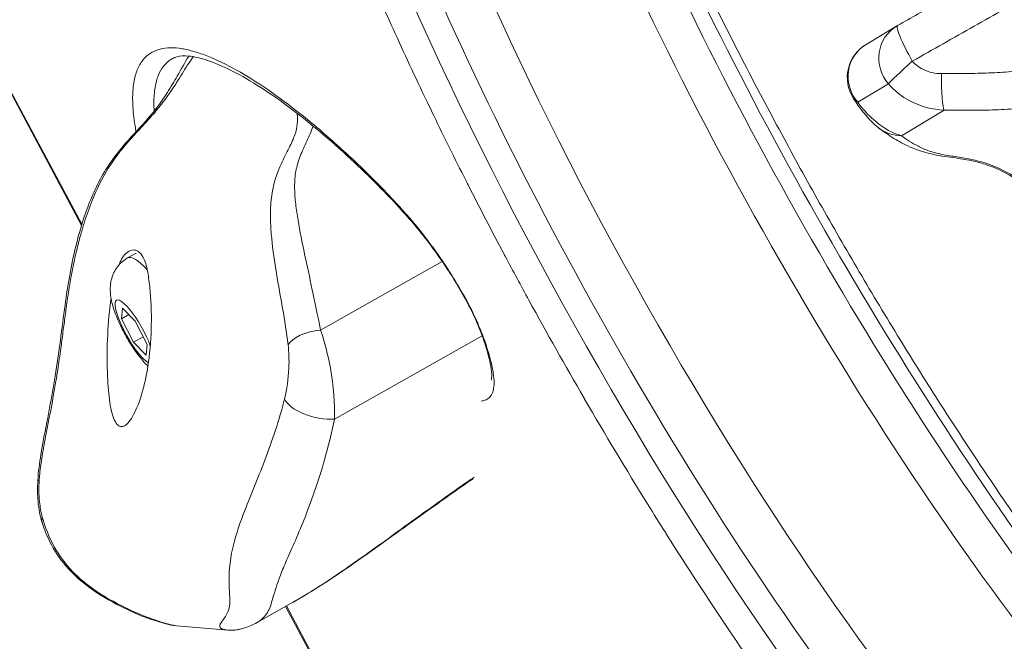
# Model space of a CAD drawing. Units: millimetres. Extents: x 2793 to 15018, y 1945 to 4703.
# Drawn here: x 3256 to 3384, y 3075 to 3155 of the extents above; entities that cross this region are included whole.
import ezdxf

# ---------------------------------------------------------------- set-up
doc = ezdxf.new("R2010")
doc.units = ezdxf.units.MM
doc.styles.get("Standard").update_dxf_attribs({"font": 'arial.ttf'})
doc.dimstyles.new('ISO-25', dxfattribs={"dimtxt": 2.5, "dimasz": 2.5, "dimexe": 1.25, "dimexo": 0.625, "dimtad": 1, "dimtxsty": 'Standard', "dimcen": 2.5, "dimadec": 0, "dimazin": 0, "dimtfac": 1, "dimtmove": 0, "dimatfit": 3, "dimfxl": 1, "dimarcsym": 0})

# ---------------------------------------------------------------- blocks, each defined once
blk = doc.blocks.new('*D23')
at = {"color": 0, "lineweight": -2, "transparency": 16777216}
for p, q in [((3163.87, 4049.34), (3163.87, 4100.59)), ((4909.37, 4049.34), (4909.37, 4100.59)), ((3263.87, 4099.34), (4809.37, 4099.34))]:
    blk.add_line(p, q, dxfattribs=at)
at = {"color": 0, "transparency": 16777216}
for points in [[(3263.87, 4116), (3263.87, 4082.67), (3163.87, 4099.34)], [(4809.37, 4116), (4809.37, 4082.67), (4909.37, 4099.34)]]:
    blk.add_solid(points, dxfattribs=at)
at = {"layer": 'Defpoints', "color": 0, "transparency": 16777216}
for p in [(4909.37, 4099.34), (3163.87, 3342.37), (4909.37, 2763.14)]:
    blk.add_point(p, dxfattribs=at)
at = {"color": 0, "transparency": 16777216, "insert": (4036.62, 4251.45), "char_height": 200, "attachment_point": 5}
blk.add_mtext('175', dxfattribs=at)
blk = doc.blocks.new('*D24')
at = {"color": 0, "lineweight": -2, "transparency": 16777216}
for p, q in [((3126.39, 4030.66), (3075.14, 4030.66)), ((3076.39, 3930.66), (3076.39, 2512.04)), ((3126.39, 2412.04), (3075.14, 2412.04))]:
    blk.add_line(p, q, dxfattribs=at)
at = {"color": 0, "transparency": 16777216}
for points in [[(3059.72, 3930.66), (3093.06, 3930.66), (3076.39, 4030.66)], [(3059.72, 2512.04), (3093.06, 2512.04), (3076.39, 2412.04)]]:
    blk.add_solid(points, dxfattribs=at)
at = {"layer": 'Defpoints', "color": 0, "transparency": 16777216}
for p in [(3705.05, 4030.66), (3076.39, 2412.04), (4193.32, 2412.04)]:
    blk.add_point(p, dxfattribs=at)
at = {"color": 0, "transparency": 16777216, "insert": (2924.27, 3221.35), "char_height": 200, "attachment_point": 5, "rotation": 90}
blk.add_mtext('160', dxfattribs=at)

msp = doc.modelspace()

# ---------------------------------------------------------------- linework, layer by layer
at = {"color": 0, "linetype": 'Continuous', "lineweight": 0}
for p, q in [((3263.996, 3128.668), (3209.936, 3229.497)), ((3210.074, 3229.479), (3264.043, 3128.82)), ((3365.803, 3152.14), (3369.757, 3154.509)), ((3364.717, 3144.635), (3368.699, 3147.022)), ((3370.397, 3140.307), (3375.949, 3143.635)), ((3291.703, 3132.38), (3291.703, 3132.38)), ((3288.517, 3130.585), (3288.517, 3130.585)), ((3264.151, 3128.378), (3264.151, 3128.378)), ((3269.977, 3124.444), (3271.082, 3125.066)), ((3310.804, 3123.99), (3295.024, 3115.099)), ((3269.191, 3116.568), (3269.31, 3117.927)), ((3269.31, 3117.927), (3270.962, 3116.247)), ((3270.127, 3117.096), (3269.191, 3116.568)), ((3270.724, 3113.53), (3269.191, 3116.568)), ((3270.962, 3116.247), (3272.495, 3113.209)), ((3271.977, 3114.236), (3270.724, 3113.53)), ((3296.81, 3103.547), (3315.984, 3114.35)), ((3272.376, 3111.85), (3270.724, 3113.53)), ((3272.495, 3113.209), (3272.376, 3111.85)), ((3284.621, 3090.2), (3284.62, 3090.201)), ((3284.672, 3090.344), (3284.672, 3090.343)), ((3291.184, 3079.659), (3286.805, 3077.192)), ((3332.024, 3001.786), (3290.484, 3079.264)), ((3290.582, 3079.32), (3332.162, 3001.768)), ((3276.34, 3076.746), (3283.03, 3076.18))]:
    msp.add_line(p, q, dxfattribs=at)
for centre, start, end in [((3372.351, 3150.235), 119.52365, 120.93927), ((3368.369, 3147.848), 120.93927, 212.32547)]:
    msp.add_arc(centre, 5, start, end, dxfattribs=at)
for centre, major_axis, ratio, start_param, end_param in [((3357.188, 3130.595), (-61.276, 108.771), 0.2351731, -0.1951801, 3.053016), ((3377.536, 3142.059), (60.126, -106.729), 0.2351731, -2.7141533, -0.4274393), ((3384.709, 3146.099), (62.657, -111.222), 0.2351731, -2.5196613, -0.6219314), ((3372.351, 3150.235), (-2.571, 4.289), 0.971934, 0, 1.7474602), ((3372.351, 3150.235), (-3.728, -3.332), 0.0323295, -1.4520855, -0.2338387), ((3376.06, 3148.593), (-0.051, -5), 0.0959894, -1.5223719, -0.1289821), ((3368.369, 3147.848), (-4.225, -2.674), 0.5501415, 0.0000135, 0.2810164), ((3370.508, 3145.265), (-2.998, -4.002), 0.9762234, 0.0030486, 0.6318496), ((3274.272, 3116.821), (-4.295, 7.623), 0.235242, -0.7918982, 0), ((3294.645, 3105.789), (-4.367, 1.084), 0.4539833, 0.3207934, 2.1980554), ((3283.441, 3080.668), (0.714, -4.443), 0.9924307, -0.4178826, -0.0002071)]:
    msp.add_ellipse(centre, major_axis=major_axis, ratio=ratio, start_param=start_param, end_param=end_param, dxfattribs=at)
at = {"color": 0, "linetype": 'Continuous', "lineweight": 0, "extrusion": (0, 0, -1)}
for centre, major_axis, ratio, start_param, end_param in [((3354.805, 3129.253), (62.657, -111.222), 0.2351731, 0.0885767, 3.2301693), ((3361.978, 3133.294), (60.126, -106.729), 0.2351731, 0.0885767, 3.1381716), ((3382.327, 3144.757), (-61.276, 108.771), 0.2351731, -2.5858168, -0.5557759), ((3372.351, 3150.235), (-2.464, 4.351), 0.122551, -1.5645858, 0.0062106), ((3368.369, 3147.848), (-2.571, 4.289), 0.971934, -1.7474602, 0.0011992), ((3270.843, 3114.889), (2.307, -4.095), 0.235242, 0.3534667, 5.2994247), ((3295.125, 3112.966), (-4.473, -0.496), 0.473787, 0.3245127, 1.600639), ((3262.817, 3095.308), (-4.491, 0.289), 0.0056695, -0.2847392, -0.0061266), ((3263.199, 3091.391), (-4.285, -1.375), 0.5302932, 0.0003786, 0.3303215), ((3276.611, 3081.246), (-0.761, -4.435), 0.8642935, 0.0121421, 0.0992464)]:
    msp.add_ellipse(centre, major_axis=major_axis, ratio=ratio, start_param=start_param, end_param=end_param, dxfattribs=at)
at = {"color": 0, "linetype": 'Continuous', "lineweight": 0}
for points, knots in [([(3319.362, 3227.132), (3319.434, 3226.814), (3319.507, 3226.495), (3320.055, 3224.132), (3320.594, 3222.005), (3321.804, 3217.578), (3322.477, 3215.274), (3323.954, 3210.513), (3324.759, 3208.052), (3326.495, 3202.996), (3327.428, 3200.397), (3329.414, 3195.085), (3330.469, 3192.368), (3332.693, 3186.839), (3333.863, 3184.022), (3336.311, 3178.315), (3337.59, 3175.42), (3340.245, 3169.575), (3341.624, 3166.62), (3344.471, 3160.676), (3345.941, 3157.682), (3348.961, 3151.678), (3350.513, 3148.665), (3353.685, 3142.642), (3355.309, 3139.629), (3358.614, 3133.627), (3360.299, 3130.634), (3363.716, 3124.692), (3365.451, 3121.738), (3368.956, 3115.895), (3370.73, 3113), (3374.302, 3107.293), (3376.103, 3104.476), (3379.717, 3098.944), (3381.533, 3096.223), (3385.165, 3090.9), (3386.984, 3088.294), (3390.61, 3083.217), (3392.42, 3080.742), (3396.014, 3075.944), (3397.801, 3073.617), (3401.338, 3069.131), (3403.091, 3066.967), (3406.544, 3062.823), (3408.248, 3060.838), (3411.591, 3057.065), (3413.233, 3055.272), (3416.437, 3051.897), (3418.002, 3050.31), (3419.734, 3048.623), (3419.943, 3048.421), (3420.152, 3048.22)], [54.3841354, 54.3841354, 54.3841354, 54.3841354, 55.9518569, 55.9518569, 65.8859651, 65.8859651, 75.9118051, 75.9118051, 86.0066682, 86.0066682, 96.1535595, 96.1535595, 106.3398236, 106.3398236, 116.5559876, 116.5559876, 126.7948727, 126.7948727, 137.0509412, 137.0509412, 147.3198213, 147.3198213, 157.5979611, 157.5979611, 167.8823716, 167.8823716, 178.1704294, 178.1704294, 188.4597173, 188.4597173, 198.7478857, 198.7478857, 209.03252, 209.03252, 219.3110022, 219.3110022, 229.5803498, 229.5803498, 239.8370169, 239.8370169, 250.0766318, 250.0766318, 260.2936411, 260.2936411, 270.4808144, 270.4808144, 280.6285483, 280.6285483, 290.7238955, 290.7238955, 292.1163094, 292.1163094, 292.1163094, 292.1163094]), ([(3415.581, 3011.078), (3413.846, 3010.812), (3411.862, 3011.031), (3409.63, 3011.734), (3409.62, 3011.737), (3409.611, 3011.74), (3409.602, 3011.743), (3409.576, 3011.751), (3409.55, 3011.76), (3409.523, 3011.768), (3408.437, 3012.116), (3407.298, 3012.578), (3406.105, 3013.152), (3406.026, 3013.19), (3405.947, 3013.228), (3405.866, 3013.268), (3404.656, 3013.862), (3403.397, 3014.568), (3402.087, 3015.386), (3402, 3015.441), (3401.913, 3015.495), (3401.824, 3015.551), (3399.173, 3017.23), (3396.343, 3019.347), (3393.336, 3021.901), (3393.135, 3022.072), (3392.933, 3022.245), (3392.732, 3022.418), (3389.563, 3025.15), (3386.241, 3028.324), (3382.766, 3031.94), (3382.711, 3031.997), (3382.655, 3032.056), (3382.6, 3032.113), (3379.155, 3035.708), (3375.603, 3039.691), (3371.946, 3044.062), (3371.917, 3044.097), (3371.887, 3044.132), (3371.859, 3044.165), (3368.295, 3048.429), (3364.676, 3053.008), (3361, 3057.902), (3360.985, 3057.922), (3360.97, 3057.942), (3360.956, 3057.96), (3357.871, 3062.07), (3354.778, 3066.359), (3351.679, 3070.827), (3351.236, 3071.465), (3350.794, 3072.105), (3350.351, 3072.752), (3349.963, 3073.317), (3349.576, 3073.883), (3349.189, 3074.452), (3348.847, 3074.956), (3348.505, 3075.461), (3348.163, 3075.968), (3345.382, 3080.091), (3342.622, 3084.32), (3339.883, 3088.654), (3339.856, 3088.697), (3339.83, 3088.739), (3339.801, 3088.783), (3339.013, 3090.032), (3338.227, 3091.287), (3337.446, 3092.548), (3334.681, 3097.006), (3331.961, 3101.537), (3329.286, 3106.139), (3329.259, 3106.185), (3329.233, 3106.23), (3329.205, 3106.278), (3326.771, 3110.47), (3324.377, 3114.716), (3322.059, 3118.954), (3321.018, 3120.857), (3319.999, 3122.746), (3318.98, 3124.662), (3318.928, 3124.76), (3318.876, 3124.857), (3318.823, 3124.957), (3317.235, 3127.946), (3315.682, 3130.934), (3314.164, 3133.923), (3314.063, 3134.123), (3313.963, 3134.32), (3313.861, 3134.521), (3312.439, 3137.329), (3311.053, 3140.128), (3309.701, 3142.918), (3309.508, 3143.317), (3309.317, 3143.714), (3309.124, 3144.114), (3307.586, 3147.312), (3306.1, 3150.485), (3304.665, 3153.637), (3303.41, 3156.396), (3302.199, 3159.127), (3301.032, 3161.831), (3300.865, 3162.217), (3300.699, 3162.604), (3300.534, 3162.988), (3297.948, 3169.028), (3295.606, 3174.877), (3293.509, 3180.533), (3293.476, 3180.623), (3293.442, 3180.714), (3293.41, 3180.802), (3291.344, 3186.389), (3289.543, 3191.717), (3288.008, 3196.785), (3287.996, 3196.824), (3287.984, 3196.866), (3287.972, 3196.904), (3286.592, 3201.469), (3285.443, 3205.774), (3284.525, 3209.817), (3284.458, 3210.112), (3284.393, 3210.405), (3284.328, 3210.697), (3284.321, 3210.731), (3284.313, 3210.766), (3284.306, 3210.798), (3283.393, 3214.949), (3282.74, 3218.772), (3282.348, 3222.265)], [0, 0, 0, 0, 0.0615234, 0.0615234, 0.0615234, 0.0617808, 0.0617808, 0.0617808, 0.0625, 0.0625, 0.0625, 0.0917969, 0.0917969, 0.0917969, 0.09375, 0.09375, 0.09375, 0.1230469, 0.1230469, 0.1230469, 0.125, 0.125, 0.125, 0.1835937, 0.1835937, 0.1835937, 0.1875, 0.1875, 0.1875, 0.2490234, 0.2490234, 0.2490234, 0.25, 0.25, 0.25, 0.3120117, 0.3120117, 0.3120117, 0.3125, 0.3125, 0.3125, 0.3747559, 0.3747559, 0.3747559, 0.375, 0.375, 0.375, 0.4296875, 0.4296875, 0.4296875, 0.4375, 0.4375, 0.4375, 0.4443213, 0.4443213, 0.4443213, 0.4503642, 0.4503642, 0.4503642, 0.4995117, 0.4995117, 0.4995117, 0.5, 0.5, 0.5, 0.513668, 0.513668, 0.513668, 0.5620117, 0.5620117, 0.5620117, 0.5625, 0.5625, 0.5625, 0.6049569, 0.6049569, 0.6049569, 0.6240234, 0.6240234, 0.6240234, 0.625, 0.625, 0.625, 0.6542969, 0.6542969, 0.6542969, 0.65625, 0.65625, 0.65625, 0.6835937, 0.6835937, 0.6835937, 0.6875, 0.6875, 0.6875, 0.71875, 0.71875, 0.71875, 0.7460937, 0.7460937, 0.7460937, 0.75, 0.75, 0.75, 0.8115234, 0.8115234, 0.8115234, 0.8125, 0.8125, 0.8125, 0.8745117, 0.8745117, 0.8745117, 0.875, 0.875, 0.875, 0.9328015, 0.9328015, 0.9328015, 0.9370117, 0.9370117, 0.9370117, 0.9375, 0.9375, 0.9375, 1, 1, 1, 1]), ([(3371.802, 3149.96), (3374.478, 3151.475), (3379.844, 3154.513), (3386.426, 3158.236), (3392.906, 3161.903), (3396.782, 3164.096), (3399.397, 3165.576)], [0.3471228, 0.3471228, 0.3471228, 0.3471228, 1.2474914, 2.14786, 2.5980443, 3.4984129, 3.4984129, 3.4984129, 3.4984129]), ([(3271.072, 3140.816), (3271.047, 3140.955), (3271.023, 3141.094), (3270.916, 3141.74), (3270.845, 3142.234), (3270.676, 3143.658), (3270.624, 3144.522), (3270.635, 3145.692), (3270.653, 3146.062), (3270.717, 3146.761), (3270.763, 3147.092), (3270.937, 3148.021), (3271.103, 3148.559), (3271.518, 3149.496), (3271.769, 3149.894), (3272.347, 3150.563), (3272.674, 3150.834), (3273.216, 3151.157), (3273.406, 3151.251), (3273.798, 3151.41), (3274.001, 3151.475), (3275.051, 3151.741), (3275.995, 3151.751), (3277.547, 3151.504), (3278.086, 3151.378), (3278.925, 3151.133), (3279.21, 3151.041), (3279.789, 3150.84), (3280.083, 3150.729), (3281.573, 3150.135), (3282.823, 3149.525), (3286.719, 3147.348), (3289.513, 3145.432), (3294, 3141.863), (3295.545, 3140.556), (3297.945, 3138.401), (3298.757, 3137.654), (3300.396, 3136.101), (3301.226, 3135.293), (3302.489, 3134.024), (3302.913, 3133.591), (3303.768, 3132.704), (3304.199, 3132.251), (3305.07, 3131.312), (3305.511, 3130.827), (3306.406, 3129.815), (3306.861, 3129.286), (3307.788, 3128.168), (3308.255, 3127.586), (3309.194, 3126.362), (3309.668, 3125.721), (3310.622, 3124.376), (3311.106, 3123.667), (3312.054, 3122.214), (3312.52, 3121.467), (3313.206, 3120.308), (3313.433, 3119.913), (3313.871, 3119.124), (3314.083, 3118.731), (3314.491, 3117.944), (3314.687, 3117.551), (3315.06, 3116.767), (3315.239, 3116.374), (3315.735, 3115.232), (3316.019, 3114.507), (3316.392, 3113.46), (3316.507, 3113.119), (3316.719, 3112.459), (3316.816, 3112.139), (3317.082, 3111.209), (3317.223, 3110.628), (3317.38, 3109.819), (3317.423, 3109.56), (3317.488, 3109.072), (3317.51, 3108.843), (3317.545, 3108.199), (3317.528, 3107.828), (3317.449, 3107.347), (3317.414, 3107.198), (3317.327, 3106.93), (3317.275, 3106.81), (3317.096, 3106.489), (3316.946, 3106.327), (3316.6, 3106.082), (3316.404, 3105.998), (3316.084, 3105.919), (3315.973, 3105.9), (3315.858, 3105.888)], [0.16805673, 0.16805673, 0.16805673, 0.16805673, 0.1687785, 0.1687785, 0.17145752, 0.17145752, 0.17681557, 0.17681557, 0.17949459, 0.17949459, 0.18217362, 0.18217362, 0.18753166, 0.18753166, 0.19288971, 0.19288971, 0.19824776, 0.19824776, 0.20092678, 0.20092678, 0.20360581, 0.20360581, 0.2143219, 0.2143219, 0.21967995, 0.21967995, 0.22235897, 0.22235897, 0.225038, 0.225038, 0.23575409, 0.23575409, 0.25718628, 0.25718628, 0.26790238, 0.26790238, 0.27326042, 0.27326042, 0.27861847, 0.27861847, 0.28129749, 0.28129749, 0.28397652, 0.28397652, 0.28665554, 0.28665554, 0.28933457, 0.28933457, 0.29201359, 0.29201359, 0.29469261, 0.29469261, 0.29737164, 0.29737164, 0.30005066, 0.30005066, 0.30139017, 0.30139017, 0.30272968, 0.30272968, 0.3040692, 0.3040692, 0.30540871, 0.30540871, 0.30808773, 0.30808773, 0.30942724, 0.30942724, 0.31076676, 0.31076676, 0.31344578, 0.31344578, 0.31478529, 0.31478529, 0.3161248, 0.3161248, 0.31880383, 0.31880383, 0.32014334, 0.32014334, 0.32148285, 0.32148285, 0.32416187, 0.32416187, 0.3268409, 0.3268409, 0.32818697, 0.32818697, 0.32818697, 0.32818697]), ([(3258.32, 3095.597), (3258.391, 3096.725), (3258.541, 3097.848), (3258.937, 3100.289), (3259.199, 3101.608), (3259.859, 3104.997), (3260.25, 3107.063), (3261.075, 3112.21), (3261.44, 3115.302), (3262.216, 3120.968), (3262.654, 3123.515), (3263.671, 3127.667), (3264.167, 3129.351), (3265.462, 3132.787), (3266.283, 3134.559), (3268.152, 3137.458), (3269.09, 3138.628), (3271.047, 3140.809), (3272.052, 3141.854), (3273.778, 3143.914), (3274.512, 3144.927), (3275.605, 3146.626), (3276.025, 3147.347), (3276.93, 3148.938), (3277.413, 3149.808), (3277.909, 3150.628)], [0, 0, 0, 0, 3.388925, 3.388925, 7.4805593, 7.4805593, 13.9482526, 13.9482526, 23.53649, 23.53649, 31.9187597, 31.9187597, 37.8304813, 37.8304813, 44.1036459, 44.1036459, 48.6757594, 48.6757594, 53.0683696, 53.0683696, 57.2602518, 57.2602518, 60.5749705, 60.5749705, 64.8494068, 64.8494068, 64.8494068, 64.8494068]), ([(3258.506, 3095.578), (3258.524, 3095.854), (3258.612, 3096.942), (3258.9, 3099.017), (3259.589, 3102.652), (3260.208, 3105.723), (3260.672, 3108.464), (3260.967, 3110.288), (3261.281, 3112.464), (3261.557, 3114.54), (3261.798, 3116.39), (3262.073, 3118.471), (3262.45, 3120.986), (3262.913, 3123.449), (3263.414, 3125.689), (3263.884, 3127.49), (3264.5, 3129.55), (3265.322, 3131.876), (3266.675, 3134.888), (3268.11, 3137.123), (3269.208, 3138.513), (3269.935, 3139.384), (3271.227, 3140.797), (3272.679, 3142.349), (3274.531, 3144.531), (3275.74, 3146.242), (3277.025, 3148.276), (3277.773, 3149.512), (3278.37, 3150.378), (3278.493, 3150.551)], [0, 0, 0, 0, 0.0736885, 0.294754, 0.589508, 1.179016, 1.2895488, 1.47377, 1.768524, 1.9895895, 2.1369666, 2.3580321, 2.6527861, 2.9475401, 3.1686056, 3.3896711, 3.5370481, 3.8318021, 4.1265561, 4.4213101, 4.4581544, 4.5686871, 4.7160641, 5.0108181, 5.3055721, 5.8950801, 6.0424571, 6.4845882, 6.5993846, 6.5993846, 6.5993846, 6.5993846]), ([(3275.796, 3150.31), (3275.726, 3150.271), (3275.657, 3150.229), (3275.251, 3149.966), (3274.944, 3149.694), (3274.406, 3149.026), (3274.174, 3148.631), (3273.792, 3147.705), (3273.642, 3147.176), (3273.488, 3146.264), (3273.449, 3145.939), (3273.398, 3145.255), (3273.386, 3144.895), (3273.39, 3144.194), (3273.402, 3143.857), (3273.424, 3143.507)], [0.418771872, 0.418771872, 0.418771872, 0.418771872, 0.421875, 0.421875, 0.4375, 0.4375, 0.453125, 0.453125, 0.46875, 0.46875, 0.4765625, 0.4765625, 0.484375, 0.484375, 0.4910502, 0.4910502, 0.4910502, 0.4910502]), ([(3317.155, 3108.617), (3317.155, 3108.617), (3317.159, 3108.627), (3317.191, 3108.737), (3317.237, 3108.993), (3317.208, 3109.748), (3317.145, 3110.243), (3316.908, 3111.395), (3316.735, 3112.061), (3316.268, 3113.576), (3315.967, 3114.442), (3315.227, 3116.27), (3314.777, 3117.258), (3313.855, 3119.052), (3313.399, 3119.872), (3312.438, 3121.494), (3311.926, 3122.307), (3310.811, 3123.996), (3310.202, 3124.867), (3308.923, 3126.609), (3308.251, 3127.469), (3306.88, 3129.132), (3306.179, 3129.933), (3304.61, 3131.661), (3303.746, 3132.565), (3301.721, 3134.628), (3300.573, 3135.746), (3298.085, 3138.079), (3296.752, 3139.272), (3294.01, 3141.611), (3292.606, 3142.739), (3289.864, 3144.807), (3288.526, 3145.742), (3285.963, 3147.384), (3284.735, 3148.094), (3282.425, 3149.269), (3281.343, 3149.735), (3279.445, 3150.373), (3278.615, 3150.563), (3277.298, 3150.686), (3276.785, 3150.645), (3276.153, 3150.481), (3275.964, 3150.405), (3275.796, 3150.31)], [3.8741446, 3.8741446, 3.8741446, 3.8741446, 4.7770626, 4.7770626, 8.1386521, 8.1386521, 11.2083824, 11.2083824, 14.3092223, 14.3092223, 17.7308415, 17.7308415, 21.0984981, 21.0984981, 23.8653176, 23.8653176, 26.7799563, 26.7799563, 30.2030134, 30.2030134, 34.0635405, 34.0635405, 38.2833203, 38.2833203, 43.6819989, 43.6819989, 51.1334245, 51.1334245, 60.1405772, 60.1405772, 70.184693, 70.184693, 80.4352868, 80.4352868, 90.6873873, 90.6873873, 100.8249937, 100.8249937, 110.234608, 110.234608, 118.6903056, 118.6903056, 123.4239979, 123.4239979, 123.4239979, 123.4239979]), ([(3375.579, 3148.355), (3374.766, 3148.353), (3373.348, 3148.665), (3372.204, 3149.516), (3371.802, 3149.96)], [0, 0, 0, 0, 0.23929323, 0.41876316, 0.41876316, 0.41876316, 0.41876316]), ([(3413.518, 3140.597), (3412.74, 3141.144), (3411.965, 3141.697), (3411.18, 3142.232), (3410.394, 3142.768), (3409.597, 3143.287), (3408.784, 3143.778), (3407.971, 3144.269), (3407.142, 3144.733), (3406.306, 3145.18), (3405.469, 3145.627), (3404.625, 3146.058), (3403.769, 3146.467), (3402.056, 3147.284), (3400.294, 3148.011), (3398.465, 3148.497), (3396.636, 3148.984), (3394.742, 3149.229), (3392.843, 3149.262), (3390.944, 3149.295), (3389.041, 3149.114), (3387.136, 3148.897), (3386.66, 3148.842), (3386.183, 3148.786), (3385.706, 3148.733), (3385.229, 3148.68), (3384.751, 3148.631), (3384.271, 3148.59), (3383.313, 3148.508), (3382.351, 3148.457), (3381.386, 3148.426), (3380.421, 3148.394), (3379.453, 3148.381), (3378.484, 3148.372), (3377.516, 3148.363), (3376.548, 3148.358), (3375.579, 3148.355)], [0, 0, 0, 0, 0.2854354, 0.2854354, 0.2854354, 0.5708708, 0.5708708, 0.5708708, 0.8563062, 0.8563062, 0.8563062, 1.1417416, 1.1417416, 1.1417416, 1.7126124, 1.7126124, 1.7126124, 2.2834831, 2.2834831, 2.2834831, 2.8543539, 2.8543539, 2.8543539, 2.9970716, 2.9970716, 2.9970716, 3.1397893, 3.1397893, 3.1397893, 3.4252247, 3.4252247, 3.4252247, 3.7106601, 3.7106601, 3.7106601, 3.9960955, 3.9960955, 3.9960955, 3.9960955]), ([(3368.699, 3147.022), (3369.487, 3146.125), (3371.702, 3144.38), (3374.408, 3143.679), (3375.949, 3143.635)], [-0.41876316, -0.41876316, -0.41876316, -0.41876316, -0.23929323, 0, 0, 0, 0]), ([(3367.523, 3141.255), (3367.061, 3141.601), (3366.57, 3142.048), (3365.832, 3142.855), (3365.554, 3143.186), (3365.084, 3143.799), (3364.914, 3144.029), (3364.557, 3144.539), (3364.358, 3144.836), (3364.149, 3145.166)], [0, 0, 0, 0, 3.8931222, 3.8931222, 6.3941524, 6.3941524, 7.6855783, 7.6855783, 9.0138053, 9.0138053, 9.0138053, 9.0138053]), ([(3370.397, 3140.307), (3369.565, 3140.536), (3368.446, 3141.031), (3366.764, 3142.366), (3365.827, 3143.268), (3365.106, 3144.111), (3364.717, 3144.635)], [-0.92399393, -0.92399393, -0.92399393, -0.92399393, -0.45755775, -0.34094871, -0.22433966, -0.10773062, -0.10773062, -0.10773062, -0.10773062]), ([(3375.949, 3143.635), (3376.905, 3143.625), (3378.833, 3143.61), (3381.77, 3143.611), (3384.421, 3143.717), (3386.51, 3143.913), (3389.376, 3144.243), (3393.083, 3144.57), (3397.44, 3144.063), (3401.098, 3142.633), (3404.301, 3141.016), (3406.552, 3139.771), (3408.681, 3138.397), (3410.183, 3137.328), (3410.98, 3136.765)], [-3.9960955, -3.9960955, -3.9960955, -3.9960955, -3.7106601, -3.4252247, -3.1397893, -2.9970716, -2.8543539, -2.2834831, -1.7126124, -1.1417416, -0.8563062, -0.5708708, -0.2854354, 0, 0, 0, 0]), ([(3291.968, 3143.214), (3291.974, 3143.171), (3292.086, 3142.344), (3291.991, 3140.995), (3290.996, 3138.794), (3289.866, 3136.707), (3288.897, 3134.137), (3288.519, 3131.617), (3288.486, 3129.259), (3288.706, 3126.207), (3289.273, 3122.422), (3290.105, 3117.903), (3290.624, 3114.817), (3290.811, 3113.172)], [2.0880074, 2.0880074, 2.0880074, 2.0880074, 2.1194439, 2.6922468, 2.9786482, 3.2650496, 3.5514511, 3.8378525, 4.124254, 4.4106554, 4.9834583, 5.5562612, 6.1290641, 6.1290641, 6.1290641, 6.1290641]), ([(3295.024, 3115.099), (3294.614, 3117.082), (3294.271, 3118.736), (3293.934, 3120.333), (3293.597, 3121.93), (3293.268, 3123.458), (3292.951, 3124.956), (3292.635, 3126.454), (3292.332, 3127.92), (3292.093, 3129.337), (3291.974, 3130.045), (3291.871, 3130.742), (3291.793, 3131.428), (3291.715, 3132.114), (3291.663, 3132.79), (3291.652, 3133.46), (3291.642, 3134.13), (3291.672, 3134.794), (3291.774, 3135.454), (3291.875, 3136.113), (3292.047, 3136.77), (3292.284, 3137.418), (3292.521, 3138.067), (3292.824, 3138.709), (3293.119, 3139.345), (3293.415, 3139.982), (3293.703, 3140.614), (3293.928, 3141.238), (3293.967, 3141.346), (3294.005, 3141.455), (3294.04, 3141.563)], [-6.1290641, -6.1290641, -6.1290641, -6.1290641, -5.5562612, -5.5562612, -5.5562612, -4.9834583, -4.9834583, -4.9834583, -4.4106554, -4.4106554, -4.4106554, -4.124254, -4.124254, -4.124254, -3.8378525, -3.8378525, -3.8378525, -3.5514511, -3.5514511, -3.5514511, -3.2650496, -3.2650496, -3.2650496, -2.9786482, -2.9786482, -2.9786482, -2.6922468, -2.6922468, -2.6922468, -2.6423047, -2.6423047, -2.6423047, -2.6423047]), ([(3406.598, 3119.299), (3405.211, 3120.207), (3403.79, 3121.009), (3400.751, 3122.83), (3399.111, 3123.89), (3396.24, 3126.148), (3394.978, 3127.266), (3392.191, 3129.719), (3390.671, 3130.969), (3387.832, 3133.036), (3386.525, 3133.933), (3384.127, 3135.385), (3383.032, 3135.93), (3381.335, 3136.588), (3380.668, 3136.786), (3379.242, 3137.132), (3378.507, 3137.257), (3376.827, 3137.505), (3375.895, 3137.608), (3373.698, 3138.025), (3372.512, 3138.401), (3370.704, 3139.202), (3370.036, 3139.58), (3368.705, 3140.396), (3368.07, 3140.845), (3367.518, 3141.259)], [0, 0, 0, 0, 5.8750803, 5.8750803, 12.4092023, 12.4092023, 17.8767437, 17.8767437, 24.6472789, 24.6472789, 30.3531942, 30.3531942, 35.7252912, 35.7252912, 39.7269972, 39.7269972, 44.6917874, 44.6917874, 51.6197936, 51.6197936, 59.9182073, 59.9182073, 66.9421871, 66.9421871, 75.1986542, 75.1986542, 75.1986542, 75.1986542]), ([(3407.135, 3119.106), (3405.997, 3119.873), (3404.15, 3120.956), (3401.35, 3122.614), (3398.272, 3124.622), (3395.423, 3127.047), (3393.084, 3129.137), (3391.433, 3130.534), (3389.78, 3131.811), (3387.433, 3133.496), (3384.785, 3135.239), (3382.235, 3136.492), (3379.915, 3137.17), (3377.854, 3137.53), (3375.882, 3137.804), (3373.95, 3138.278), (3372.078, 3139.14), (3371.036, 3139.837), (3370.397, 3140.307)], [-7.5797205, -7.5797205, -7.5797205, -7.5797205, -7.0383119, -6.7676076, -6.4969033, -5.9554947, -5.6847904, -5.4140861, -5.1433818, -4.8726775, -4.3312689, -3.7898603, -3.2484517, -2.707043, -2.1656344, -1.6242258, -1.0828172, 0, 0, 0, 0]), ([(3268.819, 3123.493), (3268.903, 3123.711), (3268.993, 3123.91), (3269.244, 3124.4), (3269.411, 3124.651), (3269.802, 3125.109), (3270.027, 3125.28), (3270.452, 3125.47), (3270.658, 3125.501), (3271.052, 3125.453), (3271.246, 3125.373), (3271.631, 3125.075), (3271.822, 3124.843), (3272.113, 3124.296), (3272.223, 3124.031), (3272.423, 3123.398), (3272.513, 3123.026), (3272.586, 3122.606)], [-1.5522015, -1.5522015, -1.5522015, -1.5522015, -1.4518952, -1.4518952, -1.2780949, -1.2780949, -1.0520155, -1.0520155, -0.8411771, -0.8411771, -0.6299469, -0.6299469, -0.3984501, -0.3984501, -0.2412222, -0.2412222, -0.0789393, -0.0789393, -0.0789393, -0.0789393]), ([(3272.608, 3110.421), (3272.538, 3110.49), (3272.469, 3110.559), (3272.047, 3110.999), (3271.72, 3111.39), (3270.932, 3112.423), (3270.483, 3113.097), (3269.697, 3114.418), (3269.355, 3115.056), (3268.738, 3116.349), (3268.466, 3117), (3267.97, 3118.458), (3267.74, 3119.197), (3267.718, 3120.617), (3267.733, 3120.969), (3267.865, 3121.643), (3267.936, 3121.913), (3268.227, 3122.661), (3268.515, 3123.188), (3269.264, 3123.965), (3269.603, 3124.233), (3269.977, 3124.444)], [3.1105782, 3.1105782, 3.1105782, 3.1105782, 3.1663866, 3.1663866, 3.4600373, 3.4600373, 3.8960781, 3.8960781, 4.2776946, 4.2776946, 4.6700015, 4.6700015, 5.1585604, 5.1585604, 5.2974504, 5.2974504, 5.3767373, 5.3767373, 5.4966307, 5.4966307, 5.5669029, 5.5669029, 5.5669029, 5.5669029]), ([(3272.586, 3122.606), (3272.701, 3121.939), (3272.797, 3121.211), (3272.944, 3119.712), (3272.997, 3118.947), (3273.089, 3116.609), (3273.067, 3114.985), (3272.824, 3111.741), (3272.599, 3110.129), (3272.017, 3107.451), (3271.692, 3106.337), (3270.965, 3104.467), (3270.568, 3103.712), (3269.958, 3102.967), (3269.753, 3102.786), (3269.41, 3102.614), (3269.272, 3102.583), (3269.004, 3102.606), (3268.876, 3102.659), (3268.585, 3102.885), (3268.43, 3103.097), (3268.019, 3103.929), (3267.816, 3104.735), (3267.516, 3106.693), (3267.422, 3107.844), (3267.306, 3110.582), (3267.304, 3112.213), (3267.425, 3115.467), (3267.546, 3117.081), (3267.772, 3118.816), (3267.8, 3119.022), (3267.83, 3119.225)], [-4.81414, -4.81414, -4.81414, -4.81414, -4.5561467, -4.5561467, -4.3113851, -4.3113851, -3.8288222, -3.8288222, -3.3346491, -3.3346491, -2.9313492, -2.9313492, -2.5350289, -2.5350289, -2.3325244, -2.3325244, -2.1884035, -2.1884035, -2.0442591, -2.0442591, -1.8416451, -1.8416451, -1.4452415, -1.4452415, -1.0418445, -1.0418445, -0.5476026, -0.5476026, -0.0653012, -0.0653012, -0.000001, -0.000001, -0.000001, -0.000001]), ([(3296.81, 3103.547), (3296.885, 3105.523), (3296.553, 3109.586), (3295.545, 3113.58), (3295.024, 3115.099)], [-0.75054841, -0.75054841, -0.75054841, -0.75054841, -0.32166361, 0, 0, 0, 0]), ([(3290.811, 3113.172), (3290.915, 3112.248), (3290.985, 3109.829), (3290.648, 3107.385), (3290.345, 3106.193)], [0, 0, 0, 0, 0.32166361, 0.75054841, 0.75054841, 0.75054841, 0.75054841]), ([(3290.345, 3106.193), (3289.988, 3104.788), (3289.592, 3103.427), (3289.16, 3102.102), (3288.729, 3100.777), (3288.263, 3099.487), (3287.785, 3098.236), (3287.308, 3096.985), (3286.82, 3095.774), (3286.352, 3094.619), (3285.883, 3093.463), (3285.434, 3092.364), (3285.031, 3091.309), (3284.628, 3090.254), (3284.273, 3089.243), (3283.99, 3088.274), (3283.708, 3087.305), (3283.499, 3086.379), (3283.364, 3085.518), (3283.093, 3083.795), (3283.127, 3082.333), (3283.193, 3081.225), (3283.226, 3080.671), (3283.264, 3080.202), (3283.255, 3079.814), (3283.246, 3079.426), (3283.19, 3079.118), (3283.103, 3078.843), (3282.93, 3078.294), (3282.638, 3077.881), (3282.36, 3077.503), (3282.221, 3077.314), (3282.086, 3077.135), (3281.997, 3076.955), (3281.953, 3076.864), (3281.92, 3076.774), (3281.926, 3076.677), (3281.93, 3076.629), (3281.942, 3076.579), (3281.985, 3076.522), (3282.007, 3076.494), (3282.036, 3076.465), (3282.078, 3076.433), (3282.121, 3076.402), (3282.176, 3076.367), (3282.304, 3076.32)], [0, 0, 0, 0, 0.5053462, 0.5053462, 0.5053462, 1.0106925, 1.0106925, 1.0106925, 1.5160387, 1.5160387, 1.5160387, 2.0213849, 2.0213849, 2.0213849, 2.5267312, 2.5267312, 2.5267312, 3.0320774, 3.0320774, 3.0320774, 4.0427699, 4.0427699, 4.0427699, 4.5481161, 4.5481161, 4.5481161, 5.0534623, 5.0534623, 5.0534623, 6.0641548, 6.0641548, 6.0641548, 6.569501, 6.569501, 6.569501, 6.8221742, 6.8221742, 6.8221742, 6.9485107, 6.9485107, 6.9485107, 7.011679, 7.011679, 7.011679, 7.0748473, 7.0748473, 7.0748473, 7.0748473]), ([(3286.778, 3077.176), (3286.859, 3077.222), (3287.387, 3077.543), (3288.022, 3078.174), (3288.514, 3079.262), (3288.928, 3080.658), (3289.486, 3082.621), (3290.598, 3085.239), (3291.707, 3087.711), (3293.027, 3090.825), (3294.428, 3094.6), (3295.754, 3098.89), (3296.486, 3101.969), (3296.81, 3103.547)], [-6.2421804, -6.2421804, -6.2421804, -6.2421804, -6.0641548, -5.0534623, -4.5481161, -4.0427699, -3.0320774, -2.5267312, -2.0213849, -1.5160387, -1.0106925, -0.5053462, 0, 0, 0, 0]), ([(3314.954, 3096.033), (3314.634, 3095.81), (3311.352, 3093.52), (3305.226, 3089.121), (3297.956, 3083.818), (3293.618, 3081.045), (3291.427, 3079.795), (3291.184, 3079.658)], [0.9839601, 0.9839601, 0.9839601, 0.9839601, 1.1028163, 2.2056326, 3.3084489, 4.4112653, 4.5487818, 4.5487818, 4.5487818, 4.5487818]), ([(3258.915, 3090.018), (3258.626, 3090.921), (3258.441, 3091.889), (3258.271, 3093.769), (3258.269, 3094.688), (3258.327, 3095.595)], [0, 0, 0, 0, 3.0282426, 3.0282426, 5.7562137, 5.7562137, 5.7562137, 5.7562137]), ([(3258.909, 3090.828), (3258.738, 3091.46), (3258.454, 3093.066), (3258.449, 3094.691), (3258.506, 3095.578)], [0, 0, 0, 0, 0.17795578, 0.41523015, 0.41523015, 0.41523015, 0.41523015]), ([(3314.803, 3095.819), (3312.687, 3094.352), (3310.609, 3092.884), (3306.993, 3090.307), (3305.422, 3089.177), (3302.639, 3087.177), (3301.397, 3086.287), (3298.955, 3084.57), (3297.755, 3083.747), (3295.334, 3082.149), (3294.116, 3081.38), (3292.339, 3080.318), (3291.761, 3079.983), (3291.186, 3079.66)], [10.5353608, 10.5353608, 10.5353608, 10.5353608, 18.4669787, 18.4669787, 24.9270225, 24.9270225, 30.5581462, 30.5581462, 36.4865773, 36.4865773, 43.0016343, 43.0016343, 46.1735647, 46.1735647, 46.1735647, 46.1735647]), ([(3275.475, 3076.898), (3275.238, 3076.956), (3275.078, 3077.001), (3274.931, 3077.044), (3274.784, 3077.086), (3274.65, 3077.126), (3274.524, 3077.165), (3274.271, 3077.244), (3274.048, 3077.317), (3273.834, 3077.389), (3273.406, 3077.534), (3273.013, 3077.678), (3272.628, 3077.825), (3271.088, 3078.416), (3269.668, 3079.062), (3268.09, 3079.923), (3267.301, 3080.353), (3266.472, 3080.837), (3265.579, 3081.462), (3264.685, 3082.087), (3263.735, 3082.862), (3262.846, 3083.791), (3261.958, 3084.72), (3261.132, 3085.802), (3260.456, 3087.003), (3259.779, 3088.205), (3259.261, 3089.528), (3258.909, 3090.828)], [0.0209673, 0.0209673, 0.0209673, 0.0209673, 0.0667006, 0.0667006, 0.0667006, 0.1124338, 0.1124338, 0.1124338, 0.2039004, 0.2039004, 0.2039004, 0.3868336, 0.3868336, 0.3868336, 1.1185662, 1.1185662, 1.1185662, 1.4844325, 1.4844325, 1.4844325, 1.8502988, 1.8502988, 1.8502988, 2.2161651, 2.2161651, 2.2161651, 2.5820314, 2.5820314, 2.5820314, 2.5820314]), ([(3275.849, 3076.811), (3275.838, 3076.813), (3275.824, 3076.816), (3275.787, 3076.822), (3275.764, 3076.826), (3275.694, 3076.839), (3275.645, 3076.848), (3275.547, 3076.867), (3275.497, 3076.878), (3275.42, 3076.894), (3275.377, 3076.903), (3275.204, 3076.941), (3275.071, 3076.972), (3274.538, 3077.102), (3274.17, 3077.206), (3272.991, 3077.571), (3272.179, 3077.867), (3270.111, 3078.738), (3268.859, 3079.347), (3266.35, 3080.774), (3265.158, 3081.55), (3263.052, 3083.307), (3262.129, 3084.253), (3260.61, 3086.276), (3259.993, 3087.345), (3259.282, 3088.97), (3259.085, 3089.488), (3258.915, 3090.018)], [0, 0, 0, 0, 0.0793427, 0.0793427, 0.1753707, 0.1753707, 0.3582622, 0.3582622, 0.5573485, 0.5573485, 0.7748856, 0.7748856, 1.4274155, 1.4274155, 3.3859813, 3.3859813, 7.5547488, 7.5547488, 13.69524, 13.69524, 18.9174685, 18.9174685, 23.4190606, 23.4190606, 27.4986068, 27.4986068, 29.3280544, 29.3280544, 29.3280544, 29.3280544]), ([(3276.062, 3076.779), (3275.986, 3076.789), (3275.911, 3076.801), (3275.828, 3076.816), (3275.816, 3076.818), (3275.804, 3076.82)], [0.48072586, 0.48072586, 0.48072586, 0.48072586, 0.71754575, 0.71754575, 0.75703218, 0.75703218, 0.75703218, 0.75703218]), ([(3286.778, 3077.176), (3286.181, 3076.84), (3285.624, 3076.6), (3284.823, 3076.371), (3284.714, 3076.342), (3284.54, 3076.3), (3284.49, 3076.289), (3284.37, 3076.264), (3284.324, 3076.255), (3284.23, 3076.238), (3284.181, 3076.229), (3284.154, 3076.225)], [0, 0, 0, 0, 6.6914124, 6.6914124, 7.6970252, 7.6970252, 8.2020569, 8.2020569, 8.4584866, 8.4584866, 8.7145533, 8.7145533, 8.7145533, 8.7145533]), ([(3283.641, 3076.173), (3283.633, 3076.172), (3283.625, 3076.172), (3283.455, 3076.164), (3283.295, 3076.165), (3283.002, 3076.183), (3282.867, 3076.198), (3282.735, 3076.219)], [1.27411579, 1.27411579, 1.27411579, 1.27411579, 1.29784249, 1.29784249, 1.78537741, 1.78537741, 2.1948807, 2.1948807, 2.1948807, 2.1948807]), ([(3283.868, 3076.189), (3283.854, 3076.188), (3283.84, 3076.186), (3283.777, 3076.181), (3283.728, 3076.177), (3283.655, 3076.173), (3283.63, 3076.172), (3283.594, 3076.171), (3283.582, 3076.17), (3283.566, 3076.17), (3283.562, 3076.17), (3283.554, 3076.169), (3283.551, 3076.169), (3283.548, 3076.169), (3283.547, 3076.169), (3283.546, 3076.169), (3283.546, 3076.169), (3283.546, 3076.169)], [0.26491093, 0.26491093, 0.26491093, 0.26491093, 0.30685956, 0.30685956, 0.45956673, 0.45956673, 0.54180156, 0.54180156, 0.58454847, 0.58454847, 0.60355046, 0.60355046, 0.61896313, 0.61896313, 0.62665695, 0.62665695, 0.63311557, 0.63311557, 0.63311557, 0.63311557])]:
    msp.add_open_spline(points, degree=3, knots=knots, dxfattribs=at)
for points in [[(3375.214, 3157.602), (3373.437, 3156.596), (3371.661, 3155.59), (3369.89, 3154.588)], [(3377.12, 3148.362), (3377.12, 3148.362), (3377.12, 3148.362), (3377.12, 3148.362)], [(3273.441, 3143.254), (3273.441, 3143.254), (3273.441, 3143.254), (3273.441, 3143.254)], [(3290.263, 3116.923), (3290.263, 3116.923), (3290.263, 3116.922), (3290.263, 3116.922)], [(3294.405, 3103.747), (3294.404, 3103.748), (3294.404, 3103.749), (3294.403, 3103.75)], [(3276.34, 3076.746), (3276.045, 3076.774), (3275.755, 3076.83), (3275.475, 3076.898)], [(3282.304, 3076.32), (3282.4, 3076.285), (3282.55, 3076.248), (3282.734, 3076.216)]]:
    msp.add_open_spline(points, degree=3, dxfattribs=at)

# ---------------------------------------------------------------- dimensions: what is measured, and where the dimension line sits
dim = msp.add_linear_dim(base=(4909.374, 4099.338), p1=(3163.87, 3342.371), p2=(4909.374, 2763.139), text='175', dimstyle='ISO-25', override={"dimtxt": 200, "dimasz": 100, "dimgap": 50, "dimtad": 3, "dimfxl": 50, "dimfxlon": 1})
dim.commit()
dim.dimension.update_dxf_attribs({"geometry": '*D23', "text_midpoint": (4036.622, 4251.452)})
dim = msp.add_linear_dim(base=(3076.389, 2412.038), p1=(3705.053, 4030.657), p2=(4193.317, 2412.038), angle=90, text='160', dimstyle='ISO-25', override={"dimtxt": 200, "dimasz": 100, "dimgap": 50, "dimtad": 3, "dimfxl": 50, "dimfxlon": 1})
dim.commit()
dim.dimension.update_dxf_attribs({"geometry": '*D24', "text_midpoint": (2924.275, 3221.347)})

doc.saveas('drawing.dxf')
